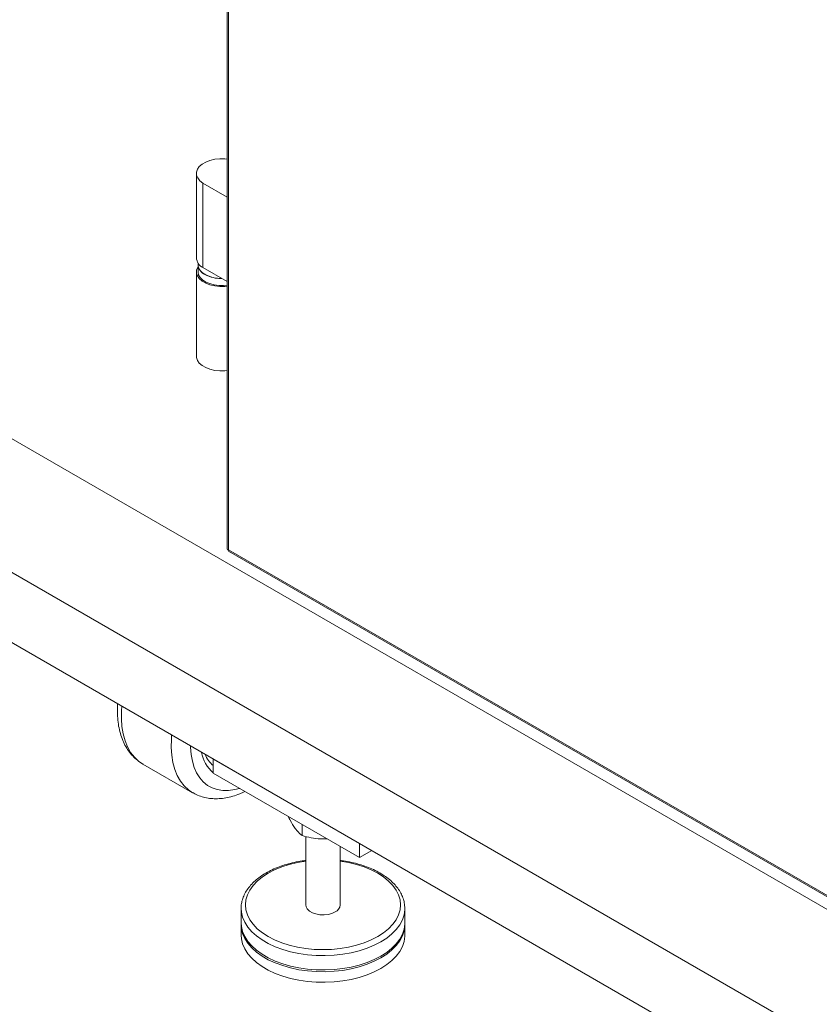
# Model space of a CAD drawing. Units: inches. Extents: x 0.2 to 16.8, y 0.3 to 10.8.
# Drawn here: x 13.6 to 14, y 7.4 to 7.8 of the extents above; entities that cross this region are included whole.
import ezdxf

# ---------------------------------------------------------------- set-up
doc = ezdxf.new("R2010")
doc.units = ezdxf.units.IN
doc.header["$MEASUREMENT"] = 0

msp = doc.modelspace()

# ---------------------------------------------------------------- linework, layer by layer
at = {"color": 7, "linetype": 'Continuous', "lineweight": 18}
for p, q in [((13.7272025706, 9.0381683807), (13.7272025706, 7.5992939642)), ((13.7277409772, 9.0369650118), (13.7277409772, 7.5990126262)), ((13.7140113507, 7.7596057353), (13.7140113507, 7.723581876)), ((13.7167416421, 7.7194341155), (13.7167416421, 7.7554579748)), ((13.7272025706, 7.7494190093), (13.7167416421, 7.7554579748)), ((13.714719944, 7.7213587354), (13.714719944, 7.7205798877)), ((13.7140113507, 7.7175778994), (13.7140113507, 7.6815540401)), ((13.714719944, 7.7205798877), (13.714719944, 7.7175778994)), ((13.7272025706, 7.71339515), (13.7167416421, 7.7194341155)), ((15.7021673289, 6.4531745724), (13.6120428727, 7.6597777377)), ((13.6120428727, 7.6597777377), (14.5427201803, 7.1225091641)), ((15.7021673289, 6.3961367951), (13.6120428727, 7.6027399603)), ((13.7277294435, 7.5983974809), (14.3862412668, 7.218246697)), ((13.7277409772, 7.5990126262), (14.38545427, 7.2193228242)), ((13.6250411591, 7.5652153508), (15.6995676716, 6.3676166868)), ((13.6911645033, 7.5076127414), (13.7123777068, 7.4953666197)), ((13.7212284786, 7.5096875932), (13.7836202534, 7.4736695883)), ((13.7212284786, 7.5036836166), (13.7212284786, 7.5096875932)), ((13.7212284786, 7.5036836166), (13.7836202534, 7.4676656117)), ((13.7532709731, 7.4851858783), (13.7532709731, 7.4850121222)), ((13.7591055729, 7.4818176355), (13.7591055729, 7.4771236193)), ((13.7606693686, 7.4767250183), (13.7606693686, 7.4475058716)), ((13.7836202534, 7.4676656117), (13.7836202534, 7.4736695883)), ((13.7753752509, 7.4475058716), (13.7753752509, 7.4724253503)), ((13.7888204131, 7.4706676), (13.7836202534, 7.4676656117)), ((13.7330958391, 7.4460048774), (13.7330958391, 7.4398928293)), ((13.8029360284, 7.4465496716), (13.8029487803, 7.4460048774)), ((13.8029487803, 7.4398928293), (13.8029487803, 7.4460048774)), ((13.7330958391, 7.4391423322), (13.7330958391, 7.4346393498)), ((13.8029487803, 7.4346393498), (13.8029487803, 7.4391423322))]:
    msp.add_line(p, q, dxfattribs=at)
at = {"color": 7, "linetype": 'Continuous', "lineweight": 18, "flags": 128}
for points in [[(13.7167416421, 7.7554579748), (13.7154669885, 7.7564767571), (13.7145714435, 7.7576222285), (13.7140912666, 7.7588480101), (13.7140458999, 7.7601044712), (13.7144371802, 7.761340739), (13.7152492648, 7.7625067583), (13.7164492734, 7.7635553181), (13.7179886188, 7.7644439633), (13.7198049744, 7.7651367135), (13.7218247979, 7.76560552), (13.7239663086, 7.7658314013), (13.726142799, 7.7658052116), (13.7272025706, 7.7656993445)], [(13.7147883541, 7.7199020751), (13.7145714435, 7.7195614063), (13.7140912666, 7.7183356247), (13.7140458999, 7.7170791636), (13.7144371802, 7.7158428957), (13.7152492648, 7.7146768765), (13.7164492734, 7.7136283167), (13.7179886188, 7.7127396715), (13.7198049744, 7.7120469213), (13.7218247979, 7.7115781148), (13.7239663086, 7.7113522335), (13.726142799, 7.7113784232), (13.7272025706, 7.7114842903)], [(13.714719944, 7.7205798877), (13.7147231886, 7.7204320321), (13.7149816373, 7.7192605472), (13.7156432889, 7.7181430762), (13.7166810553, 7.7171253686), (13.7180524501, 7.7162490894), (13.7197013284, 7.7155501136), (13.7215601849, 7.7150570573), (13.7235529177, 7.7147901064), (13.7248671181, 7.714743378)], [(13.714719944, 7.7175778994), (13.7147231886, 7.7174300438), (13.7149816373, 7.7162585589), (13.7156432889, 7.7151410879), (13.7166810553, 7.7141233803), (13.7180524501, 7.7132471011), (13.7197013284, 7.7125481253), (13.7215601849, 7.712055069), (13.7235529177, 7.7117881181), (13.7255979442, 7.7117582015), (13.7272025706, 7.7119043011)], [(13.7140113507, 7.6815540401), (13.7140458999, 7.6810553042), (13.7144371802, 7.6798190364), (13.7152492648, 7.6786530171), (13.7164492734, 7.6776044573), (13.7179886188, 7.6767158122), (13.7198049744, 7.676023062), (13.7218247979, 7.6755542555), (13.7239663086, 7.6753283742), (13.726142799, 7.6753545638), (13.7272025706, 7.6754604309)], [(13.6822440243, 7.5321928396), (13.6821075937, 7.530468465), (13.6820347555, 7.526946564), (13.6822530999, 7.5236008865), (13.6827605882, 7.5204626701), (13.6835524822, 7.5175612156), (13.6846213881, 7.514923613), (13.6859573258, 7.5125744889), (13.6875478222, 7.5105357765), (13.689378027, 7.5088265106), (13.6911645033, 7.5076127414)], [(13.7123979351, 7.4953549636), (13.7105912305, 7.4965803889), (13.7087610256, 7.4982896548), (13.7071705293, 7.5003283672), (13.7058345915, 7.5026774913), (13.7047656856, 7.5053150939), (13.7039737917, 7.5082165484), (13.7034663034, 7.5113547648), (13.703247959, 7.5147004423), (13.7033207971, 7.5182223433), (13.7034572277, 7.519946718)], [(13.7115589743, 7.5152696792), (13.711566717, 7.5147669625), (13.7117815429, 7.5116861625), (13.7122805896, 7.5088119326), (13.7130585669, 7.5061747405), (13.7141072282, 7.503802541), (13.7154154574, 7.50172048), (13.7169693869, 7.4999506279), (13.7187525447, 7.4985117456), (13.7207460289, 7.4974190855), (13.722928708, 7.4966842302), (13.7252774451, 7.4963149693), (13.727767343, 7.496315217), (13.7303720082, 7.4966849708), (13.7324306356, 7.4972167491)], [(13.7606693686, 7.4661296919), (13.7606594847, 7.4661283905), (13.7570939584, 7.4655353945), (13.7536658625, 7.4647156668), (13.7504183072, 7.463679516), (13.7473921325, 7.4624399722), (13.7446253942, 7.4610126234), (13.7421528857, 7.4594154194), (13.7400057002, 7.4576684459), (13.7382108398, 7.4557936722), (13.736790876, 7.4538146745), (13.7357636656, 7.45175634), (13.7351421263, 7.4496445534), (13.7349340744, 7.4475058716), (13.7351421263, 7.4453671898), (13.7357636656, 7.4432554032), (13.736790876, 7.4411970687), (13.7382108398, 7.439218071), (13.7400057002, 7.4373432972), (13.7421528857, 7.4355963237), (13.7446253942, 7.4339991197), (13.7473921325, 7.432571771), (13.7504183072, 7.4313322272), (13.7536658625, 7.4302960763), (13.7570939584, 7.4294763487), (13.7606594847, 7.4288833527), (13.7643176028, 7.4285245457), (13.7680223097, 7.4284044399), (13.7717270167, 7.4285245457), (13.7753851347, 7.4288833527), (13.778950661, 7.4294763487), (13.782378757, 7.4302960763), (13.7856263123, 7.4313322272), (13.788652487, 7.432571771), (13.7914192253, 7.4339991197), (13.7914192253, 7.4339991197)], [(13.7914192253, 7.4339991197), (13.7938917338, 7.4355963237), (13.7960389193, 7.4373432972), (13.7978337796, 7.439218071), (13.7992537435, 7.4411970687), (13.8002809539, 7.4432554032), (13.8009024931, 7.4453671898), (13.801110545, 7.4475058716), (13.8009024931, 7.4496445534), (13.8002809539, 7.45175634), (13.7992537435, 7.4538146745), (13.7978337796, 7.4557936722), (13.7960389193, 7.4576684459), (13.7938917338, 7.4594154194), (13.7914192253, 7.4610126234), (13.788652487, 7.4624399722), (13.7856263123, 7.463679516), (13.782378757, 7.4647156668), (13.778950661, 7.4655353945), (13.7753851347, 7.4661283905), (13.7753752509, 7.4661296919)], [(13.7927190539, 7.4317477505), (13.7899040928, 7.4302898598), (13.7868325878, 7.4290162133), (13.7835405495, 7.4279417434), (13.780066574, 7.4270790472), (13.7764513905, 7.4264382391), (13.7727373837, 7.4260268319), (13.7689680971, 7.4258496491), (13.7651877219, 7.4259087678), (13.7614405797, 7.4262034951), (13.7577706022, 7.4267303755), (13.7542208167, 7.4274832317), (13.750832841, 7.4284532374), (13.7476463961, 7.42962902), (13.7446988402, 7.4309967945), (13.7420247307, 7.4325405251), (13.739655419, 7.4342421129), (13.7376186831, 7.4360816084), (13.735938402, 7.4380374451), (13.7346342753, 7.4400866927), (13.7337215929, 7.4422053256), (13.7332110549, 7.4443685047), (13.7330959103, 7.446045569)], [(13.7606693686, 7.4475058716), (13.7607898104, 7.4467407317), (13.7613171638, 7.4457637667), (13.7622341959, 7.4448880464), (13.7634876121, 7.4441644646), (13.7650045685, 7.4436350732), (13.766696905, 7.4433306386), (13.7684662693, 7.4432688533), (13.7702098322, 7.4434533082), (13.7718262642, 7.4438732833), (13.7732216243, 7.4445043712)], [(13.7606693686, 7.4475058716), (13.7607898104, 7.4467407317), (13.7613171638, 7.4457637667), (13.7622341959, 7.4448880464), (13.7634876121, 7.4441644646), (13.7650045685, 7.4436350732), (13.766696905, 7.4433306386), (13.7684662693, 7.4432688533), (13.7702098322, 7.4434533082), (13.7718262642, 7.4438732833), (13.7732216243, 7.4445043712)], [(13.8029487803, 7.4460048774), (13.8029359723, 7.445458886), (13.8026290493, 7.4432829232), (13.801916394, 7.4411388727), (13.8008063614, 7.4390518717), (13.7993119659, 7.4370463883), (13.7974507277, 7.4351459351), (13.7952444683, 7.433372793), (13.7927190539, 7.4317477505)], [(13.7330958391, 7.4398928293), (13.7332110549, 7.4382564566), (13.7337215929, 7.4360932774), (13.7346342753, 7.4339746445), (13.735938402, 7.4319253969), (13.7376186831, 7.4299695602), (13.739655419, 7.4281300648), (13.7420247307, 7.426428477), (13.7446988402, 7.4248847464), (13.7476463961, 7.4235169718), (13.750832841, 7.4223411893), (13.7542208167, 7.4213711836), (13.7577706022, 7.4206183273), (13.7614405797, 7.4200914469), (13.7651877219, 7.4197967197), (13.7689680971, 7.4197376009), (13.7727373837, 7.4199147838), (13.7764513905, 7.420326191), (13.780066574, 7.4209669991), (13.7835405495, 7.4218296953), (13.7868325878, 7.4229041652), (13.7899040928, 7.4241778117), (13.7927190539, 7.4256357024)], [(13.7331018885, 7.4395175808), (13.7332110549, 7.4375059595), (13.7337215929, 7.4353427803), (13.7346342753, 7.4332241475), (13.735938402, 7.4311748999), (13.7376186831, 7.4292190632), (13.739655419, 7.4273795677), (13.7420247307, 7.4256779799), (13.7446988402, 7.4241342493), (13.7476463961, 7.4227664748), (13.750832841, 7.4215906922), (13.7542208167, 7.4206206865), (13.7577706022, 7.4198678303), (13.7614405797, 7.4193409499), (13.7651877219, 7.4190462226), (13.7689680971, 7.4189871039), (13.7727373837, 7.4191642867), (13.7764513905, 7.4195756939), (13.780066574, 7.420216502), (13.7835405495, 7.4210791982), (13.7868325878, 7.4221536681), (13.7899040928, 7.4234273146), (13.7927190539, 7.4248852053)], [(13.7927190539, 7.4256357024), (13.7952444683, 7.4272607448), (13.7974507277, 7.4290338869), (13.7993119659, 7.4309343402), (13.8008063614, 7.4329398236), (13.801916394, 7.4350268246), (13.8026290493, 7.437170875), (13.8029359723, 7.4393468379), (13.8029487803, 7.4398928293)], [(13.7927190539, 7.4248852053), (13.7952444683, 7.4265102477), (13.7974507277, 7.4282833898), (13.7993119659, 7.4301838431), (13.8008063614, 7.4321893265), (13.801916394, 7.4342763275), (13.8026290493, 7.4364203779), (13.8029359723, 7.4385963408), (13.802942731, 7.4395175808)], [(13.7330958391, 7.4346393498), (13.7332110549, 7.4330029771), (13.7337215929, 7.4308397979), (13.7346342753, 7.428721165), (13.735938402, 7.4266719175), (13.7376186831, 7.4247160807), (13.739655419, 7.4228765853), (13.7420247307, 7.4211749975), (13.7446988402, 7.4196312669), (13.7476463961, 7.4182634923), (13.750832841, 7.4170877098), (13.7542208167, 7.4161177041), (13.7577706022, 7.4153648478), (13.7614405797, 7.4148379675), (13.7651877219, 7.4145432402), (13.7689680971, 7.4144841214), (13.7727373837, 7.4146613043), (13.7764513905, 7.4150727115), (13.780066574, 7.4157135196), (13.7835405495, 7.4165762158), (13.7868325878, 7.4176506857), (13.7899040928, 7.4189243322), (13.7927190539, 7.4203822229)], [(13.7927190539, 7.4203822229), (13.7952444683, 7.4220072653), (13.7974507277, 7.4237804074), (13.7993119659, 7.4256808607), (13.8008063614, 7.4276863441), (13.801916394, 7.4297733451), (13.8026290493, 7.4319173955), (13.8029359723, 7.4340933584), (13.8029487803, 7.4346393498)]]:
    msp.add_lwpolyline(points, dxfattribs=at)
at = {"color": 7, "linetype": 'Continuous', "lineweight": 18}
for centre, radius, start, end in [((13.7191057613, 7.7239628095), 0.005108632831327, 184.2763221351, 242.4340400269), ((13.7197542179, 7.7210661634), 0.0050577047897109, 185.5172549231, 245.8028860346), ((13.7245532631, 7.7293823905), 0.0146423765967321, 242.0092922215, 271.2282120307), ((13.7306285037, 7.5150996926), 0.0146421062213602, 189.8751472668, 230.05994059), ((13.7288770624, 7.5162748986), 0.0120645065812885, 202.172317543, 230.6560690667), ((13.7718205805, 7.4477830252), 0.003565458710913, 293.1381260423, 355.5417330001)]:
    msp.add_arc(centre, radius, start, end, dxfattribs=at)
for points, knots in [([(13.72722720083196, 7.599294018042774), (13.72722298074923, 7.599261740425608), (13.72721001349043, 7.59916255938058), (13.72739318362478, 7.599053304915166), (13.72763255998136, 7.599025306904802), (13.72774097721193, 7.599012626175641)], [0, 0, 0, 0, 0.2088241164880813, 0.6416642837750561, 1, 1, 1, 1]), ([(13.72774097721198, 7.599012626175607), (13.72768185470957, 7.598858986496656), (13.72757079395174, 7.598570376602281), (13.7276826607265, 7.598457815695766), (13.72773497592076, 7.598405175886471)], [0, 0, 0, 0, 0.5323437690329668, 1, 1, 1, 1]), ([(13.68041071602723, 7.533251185970438), (13.68040925095733, 7.533237422255247), (13.68027909748321, 7.532014685133679), (13.68027881273703, 7.529662542108662), (13.68044306851758, 7.526233165779849), (13.68094214142439, 7.522959722570399), (13.68173594756393, 7.519865393411385), (13.68283247451671, 7.516992358461441), (13.68421699090621, 7.514379084108253), (13.68586541677591, 7.512053268261439), (13.68776013863505, 7.510057856121524), (13.68955727728973, 7.508564233249301), (13.69078928696418, 7.507873339567549), (13.69124569079156, 7.507617394726199)], [0, 0, 0, 0, 0.0012243734521083, 0.1087705499391084, 0.2166426073260393, 0.3245519899651289, 0.4319994347607793, 0.5383413695270305, 0.6428834778198674, 0.7451105512931505, 0.8448925978372233, 0.9425397271864352, 1, 1, 1, 1]), ([(13.71242700626498, 7.495390113539782), (13.7127376720327, 7.495198904561552), (13.71378915149581, 7.494551738588791), (13.71576613666973, 7.493788052038014), (13.71831050846456, 7.493103562049802), (13.72097849769087, 7.49277347209725), (13.72374419606576, 7.492774834645818), (13.72659985537544, 7.493114282463647), (13.729527198931, 7.493806105214945), (13.73225120328133, 7.494716379810288), (13.73398295331151, 7.495537290540687), (13.73472803786961, 7.495890486959419)], [0, 0, 0, 0, 0.0494381630305874, 0.1673284234115247, 0.2852267737005902, 0.4041870156011829, 0.5250968575715931, 0.6485182394759441, 0.7745893606677285, 0.9030171885834043, 1, 1, 1, 1]), ([(13.75327097312621, 7.485012122234521), (13.75351588552077, 7.484539329673151), (13.7544668120029, 7.482703608096235), (13.75545476709179, 7.481226272699458), (13.75618827301864, 7.480129427021288)], [0, 0, 0, 0, 0.2575513451038892, 1, 1, 1, 1]), ([(13.75618827301864, 7.480129427021288), (13.75645353721028, 7.479784714220098), (13.75744099442579, 7.478501506182445), (13.75840241916531, 7.477705668322836), (13.75910557291107, 7.477123619256493)], [0, 0, 0, 0, 0.2686336050555543, 1, 1, 1, 1]), ([(13.75910557291107, 7.477123619256493), (13.76038543924928, 7.476765452620112), (13.76297309407454, 7.476041305420358), (13.76658944174629, 7.47555996789569), (13.76884637605668, 7.475634182978986), (13.76976449036484, 7.475664373458851)], [0, 0, 0, 0, 0.3673038990179684, 0.7426210677240197, 1, 1, 1, 1]), ([(13.76066936855173, 7.46645504266804), (13.76015857776386, 7.4663962671546), (13.75847744508381, 7.466202823109062), (13.75571541253058, 7.465651293569628), (13.75242439538688, 7.46481403174259), (13.74929671627604, 7.463766606274241), (13.74635877102258, 7.462533146956401), (13.74364273085363, 7.461119098937413), (13.74117754506753, 7.459536671872266), (13.73899216432403, 7.457798722346292), (13.7371138868415, 7.455921430751615), (13.73557003171861, 7.453925049058513), (13.73437724436871, 7.451834722170207), (13.73357040580304, 7.449679996199557), (13.73313996630092, 7.447741027310873), (13.7331382836683, 7.446528324601761), (13.73313762173547, 7.446051258059241)], [0, 0, 0, 0, 0.0334441072919276, 0.1100724270258063, 0.1867801908757278, 0.2635919792177785, 0.3405280136065807, 0.417598347683882, 0.4947921379298904, 0.5720546269298045, 0.6492225953057059, 0.7260642332847386, 0.8022742122496951, 0.8775675695509525, 0.9518361624430661, 1, 1, 1, 1]), ([(13.80288968583045, 7.446605478297232), (13.80287672672112, 7.447015283712355), (13.80284090608033, 7.4481480384552), (13.8023786430054, 7.44998195965751), (13.80154738602085, 7.452075736749264), (13.8003514823368, 7.454100984619762), (13.79882017397763, 7.456042096523295), (13.7969589277714, 7.457879517742819), (13.79478742464916, 7.459592350085699), (13.7923295952841, 7.461160371975753), (13.789614820593, 7.462566194632374), (13.78667427517348, 7.463794134713172), (13.78354244980517, 7.464837005274148), (13.78024686428765, 7.465669185857683), (13.77751032351363, 7.466212440407999), (13.77585718857045, 7.466400595217382), (13.77537525090467, 7.466455447901982)], [0, 0, 0, 0, 0.0421775760718124, 0.1165842313791491, 0.1912950421835669, 0.2667588971322145, 0.3431610234369289, 0.4204222052738202, 0.4983034271706257, 0.5765367747793504, 0.6549099355714838, 0.7332648310406638, 0.8115467761450916, 0.8897417834753595, 0.9678564731063025, 1, 1, 1, 1])]:
    msp.add_open_spline(points, degree=3, knots=knots, dxfattribs=at)

doc.saveas('drawing.dxf')
